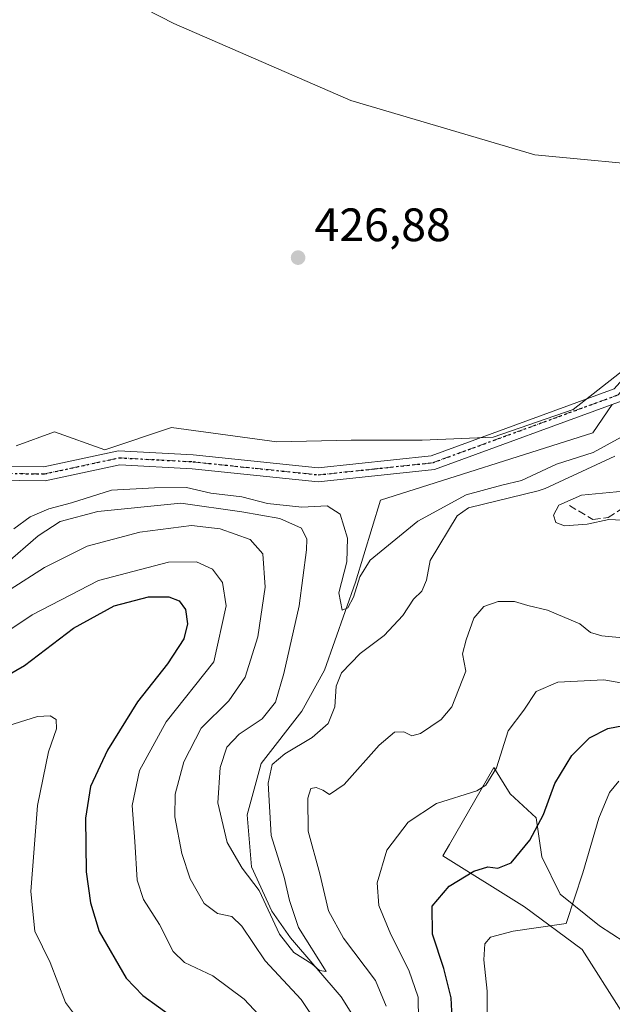
# Model space of a CAD drawing. Units: metres. Extents: x 591354 to 594847, y 4654990 to 4657360.
# Drawn here: x 592852 to 592978, y 4655910 to 4656121 of the extents above; entities that cross this region are included whole.
import ezdxf

# ---------------------------------------------------------------- set-up
doc = ezdxf.new("R2010")
doc.units = ezdxf.units.M
doc.header["$MEASUREMENT"] = 0
for name, pattern in [('DGN Style 3', [2.307223458686699, 1.648016756204785, -0.6592067024819142]), ('DGN Style 4', [2.6384748266838614, 1.318413404963828, -0.6592067024819142, 0.001648016756204785, -0.6592067024819142]), ('DGN Style 5', [1.1536117293433497, 0.4944050268614355, -0.6592067024819142])]:
    doc.linetypes.add(name, pattern=pattern)
for name, color, linetype, lineweight in [('Arbolado forestal CxS', 92, 'Continuous', 0), ('Camino Cxs', 7, 'Continuous', 0), ('Camino eje', 30, 'DGN Style 4', 13), ('Comarca CxS', 21, 'Continuous', 0), ('Comunidad Autónoma CxS', 142, 'Continuous', 0), ('Corriente artificial lineal', 4, 'DGN Style 3', 13), ('Corriente natural lineal', 142, 'Continuous', 13), ('Cultivos herbáceos CxS', 92, 'Continuous', 0), ('Cultivos leñosos CxS', 92, 'Continuous', 0), ('Curva de nivel maestra', 30, 'Continuous', 30), ('Curva de nivel normal', 30, 'Continuous', 0), ('Matorral CxS', 135, 'Continuous', 0), ('Municipio CxS', 4, 'Continuous', 0), ('Provincia CxS', 1, 'Continuous', 0), ('Punto de cota en terreno', 7, 'Continuous', 0), ('Ruta', 7, 'DGN Style 5', 30), ('Rótulo de punto de cota en terreno', 7, 'Continuous', 0)]:
    doc.layers.add(name, color=color, linetype=linetype, lineweight=lineweight)
doc.styles.add('Style-Arial', font='txt')

# ---------------------------------------------------------------- blocks, each defined once
blk = doc.blocks.new('*U27')
at = {"layer": 'Matorral CxS', "color": 135, "linetype": 'Continuous', "lineweight": 0}
for points in [[(592983.5274999999, 4655921.7053, 458.8350000000065), (592975.5657000003, 4655926.880700001, 456.3271999999997), (592967.2065000003, 4655933.647700001, 453.3013999999966), (592963.2259000001, 4655941.608899999, 450.8411999999954), (592962.0318, 4655949.9681, 448.8748000000051), (592956.4587000003, 4655955.143300001, 446.225099999996), (592953.0188999996, 4655960.7555, 443.9719000000041), (592943.4666999998, 4655944.2601, 447.3411999999954), (592942.0647999998, 4655941.8389, 447.6269999999931), (592959.5547000002, 4655930.938899999, 453.0436999999947), (592971.9079, 4655921.7849, 456.2231999999931), (592980.2226999998, 4655908.6755, 459.016300000003)], [(592850.7320999998, 4656029.591499999, 427.5786999999983), (592858.9709000001, 4656032.589299999, 427.5568999999959), (592869.7439000001, 4656028.711100001, 427.6128000000026), (592884.0157000005, 4656033.482899999, 427.6196000000054), (592906.5551000005, 4656030.4845, 427.1588999999949), (592922.4755999995, 4656030.7985, 427.1272999999928), (592937.6804999998, 4656030.7983, 427.1777000000002), (592952.8069000002, 4656031.4649, 427.3414000000049), (592969.9554000003, 4656037.388699999, 427.2786000000052), (592981.4918999998, 4656046.4301, 427.2348000000056)]]:
    blk.add_polyline3d(points, dxfattribs=at)
blk = doc.blocks.new('*U28')
at = {"layer": 'Cultivos leñosos CxS', "color": 92, "linetype": 'Continuous', "lineweight": 0}
blk.add_polyline3d([(592980.2226999998, 4655908.6755, 459.016300000003), (592971.9079, 4655921.7849, 456.2231999999931), (592959.5547000002, 4655930.938899999, 453.0436999999947), (592942.0647999998, 4655941.8389, 447.6269999999931), (592943.4666999998, 4655944.2601, 447.3411999999954), (592953.0188999996, 4655960.7555, 443.9719000000041), (592956.4587000003, 4655955.143300001, 446.225099999996), (592962.0318, 4655949.9681, 448.8748000000051), (592963.2259000001, 4655941.608899999, 450.8411999999954), (592967.2065000003, 4655933.647700001, 453.3013999999966), (592975.5657000003, 4655926.880700001, 456.3271999999997), (592983.5274999999, 4655921.7053, 458.8350000000065)], dxfattribs=at)
blk = doc.blocks.new('5PATER')
at = {"layer": 'Cultivos herbáceos CxS', "linetype": 'Continuous', "lineweight": 0}
h = blk.add_hatch(color=51, dxfattribs=at)
edge = h.paths.add_edge_path()
edge.add_ellipse((0, 0), major_axis=(-0.1095731443231308, -0.1110710700762829), ratio=0.9994222409660322, start_angle=0, end_angle=360)

msp = doc.modelspace()

# ---------------------------------------------------------------- linework, layer by layer
at = {"layer": 'Arbolado forestal CxS', "color": 92, "linetype": 'Continuous', "lineweight": 0}
for points in [[(592581.7374999998, 4656295.5919, 430.4247000000032), (592590.5635000002, 4656285.1481, 430.4425999999949), (592629.0226999996, 4656269.934699999, 430.3732000000019), (592670.1661, 4656250.247099999, 430.1843999999983), (592697.8923000004, 4656230.5601, 428.8757999999943), (592730.9852999998, 4656214.4529, 428.8120000000054), (592750.6623000001, 4656197.4497, 428.7712000000029), (592768.5515000002, 4656185.8167, 428.1779999999999), (592792.7006999999, 4656175.078299999, 428.0657000000065), (592815.0608999999, 4656164.3391, 428.0804000000062), (592843.6821, 4656149.126900001, 427.6867000000057), (592854.1350999996, 4656135.5689, 427.5868999999948), (592884.4742999999, 4656119.981899999, 427.5427000000054), (592922.3897000002, 4656103.488500001, 427.3451999999961), (592961.7441999996, 4656091.8551, 427.2115000000049), (592990.3657999998, 4656089.169700001, 427.4676999999938), (592994.7203000003, 4656077.6897, 427.146900000007)], [(593145.9267999995, 4656121.125299999, 425.4967999999935), (593108.0307999998, 4656114.449899999, 427.0662000000011), (593104.8195000002, 4656093.803300001, 428.7317999999942), (593097.4153000005, 4656086.5843, 428.8712999999989), (593086.6989000002, 4656083.7115, 429.4094999999944), (593069.4556999998, 4656086.354699999, 429.5491999999941), (593043.2632999998, 4656090.627900001, 427.1291999999958), (593037.6054999996, 4656088.278100001, 426.8053999999975), (593023.0597000001, 4656082.236300001, 428.4517000000051), (593002.4963999996, 4656072.846700001, 427.8652000000002), (592994.7203000003, 4656077.6897, 427.146900000007), (592990.3657999998, 4656089.169700001, 427.4676999999938), (592961.7441999996, 4656091.8551, 427.2115000000049), (592922.3897000002, 4656103.488500001, 427.3451999999961), (592884.4742999999, 4656119.981899999, 427.5427000000054), (592854.1350999996, 4656135.5689, 427.5868999999948)]]:
    msp.add_polyline3d(points, dxfattribs=at)
at = {"layer": 'Camino Cxs', "color": 7, "linetype": 'Continuous', "lineweight": 0}
for points in [[(592688.0301000001, 4656031.2203, 432.8772000000026), (592732.7600999996, 4656023.7401, 430.1010999999999), (592756.7600999996, 4656024.040100001, 429.215400000001), (592783.0301000001, 4656030.420100001, 428.4988000000012), (592801.5000999998, 4656030.7301, 428.7648999999947), (592835.3701, 4656025.350099999, 428.1728000000003), (592856.6801000005, 4656025.0801, 428.3629999999976), (592872.6700999998, 4656028.540100001, 428.3647000000056), (592888.6601, 4656027.690099999, 428.0605999999971), (592915.4001000002, 4656024.890100001, 432.2078000000038), (592939.5800999999, 4656027.460100001, 427.7339999999967), (592978.7200999996, 4656041.790100001, 427.4294999999984), (592987.5500999996, 4656051.670100001, 427.627999999997), (592998.6700999998, 4656063.0701, 436.5672999999952), (593017.4101, 4656072.130100001, 431.4032000000007), (593037.8601000002, 4656082.050100001, 433.6036000000022), (593056.9700999996, 4656086.270099999, 430.3656000000047), (593084.4101, 4656082.960100001, 429.5547999999981), (593123.7200999996, 4656073.2601, 428.2746000000043), (593140.1201, 4656069.7301, 428.2740999999951), (593161.3400999998, 4656068.6801, 428.5703000000067), (593184.1401000004, 4656072.120100001, 427.6116999999941)], [(592835.3701, 4656025.350099999, 428.1728000000003), (592856.6801000005, 4656025.0801, 428.3629999999976), (592872.6700999998, 4656028.540100001, 428.3647000000056), (592888.6601, 4656027.690099999, 428.0605999999971), (592915.4001000002, 4656024.890100001, 432.2078000000038), (592939.5800999999, 4656027.460100001, 427.7339999999967), (592978.7200999996, 4656041.790100001, 427.4294999999984), (592987.5500999996, 4656051.670100001, 427.627999999997), (592998.6700999998, 4656063.0701, 436.5672999999952), (593017.4101, 4656072.130100001, 431.4032000000007), (593037.8601000002, 4656082.050100001, 433.6036000000022), (593056.9700999996, 4656086.270099999, 430.3656000000047), (593084.4101, 4656082.960100001, 429.5547999999981), (593123.7200999996, 4656073.2601, 428.2746000000043), (593140.1201, 4656069.7301, 428.2740999999951), (593161.3400999998, 4656068.6801, 428.5703000000067), (593184.1401000004, 4656072.120100001, 427.6116999999941)], [(593184.8501000004, 4656069.200099999, 428.0611999999965), (593161.4901000002, 4656065.670100001, 428.8650999999954), (593139.7100999998, 4656066.7501, 428.578800000003), (593123.0100999996, 4656070.350099999, 428.6854000000022), (593083.8701, 4656080.0001, 429.7550999999949), (593057.1201, 4656083.2301, 430.3101000000024), (593038.8501000004, 4656079.200099999, 432.4361999999965), (593018.7200999996, 4656069.4301, 431.7486999999965), (593000.4501, 4656060.600099999, 434.2118999999948), (592989.7401000002, 4656049.620100001, 428.1294999999955), (592980.4600999998, 4656039.2301, 427.6036000000022), (592940.2600999996, 4656024.5101, 430.1687999999995), (592915.4001000002, 4656021.880100001, 435.0286000000052), (592888.4200999998, 4656024.700099999, 429.7584999999963), (592872.9101, 4656025.530099999, 429.5950000000012), (592856.9801000003, 4656022.0701, 428.8454000000056), (592835.1101000002, 4656022.360099999, 428.6634999999952)], [(593184.8501000004, 4656069.200099999, 428.0611999999965), (593161.4901000002, 4656065.670100001, 428.8650999999954), (593139.7100999998, 4656066.7501, 428.578800000003), (593123.0100999996, 4656070.350099999, 428.6854000000022), (593083.8701, 4656080.0001, 429.7550999999949), (593057.1201, 4656083.2301, 430.3101000000024), (593038.8501000004, 4656079.200099999, 432.4361999999965), (593018.7200999996, 4656069.4301, 431.7486999999965), (593000.4501, 4656060.600099999, 434.2118999999948), (592989.7401000002, 4656049.620100001, 428.1294999999955), (592980.4600999998, 4656039.2301, 427.6036000000022), (592940.2600999996, 4656024.5101, 430.1687999999995), (592915.4001000002, 4656021.880100001, 435.0286000000052), (592888.4200999998, 4656024.700099999, 429.7584999999963), (592872.9101, 4656025.530099999, 429.5950000000012), (592856.9801000003, 4656022.0701, 428.8454000000056), (592835.1101000002, 4656022.360099999, 428.6634999999952)]]:
    msp.add_polyline3d(points, dxfattribs=at)
at = {"layer": 'Camino eje', "color": 30, "linetype": 'DGN Style 4', "lineweight": 13}
msp.add_polyline3d([(592845.8951000003, 4656023.720100001, 428.3307999999961), (592856.8300999999, 4656023.575099999, 428.5192999999999), (592864.7950999998, 4656025.3051, 429.0114999999933), (592872.7901, 4656027.0351, 428.7829000000056), (592880.7851, 4656026.610099999, 429.0228000000062), (592888.5401, 4656026.1951, 428.8521000000038), (592901.9101, 4656024.795100001, 428.508799999996), (592915.4001000002, 4656023.3851, 433.8418999999994), (592927.4901000002, 4656024.670100001, 432.9468000000052), (592939.9200999998, 4656025.985099999, 429.0028000000021), (592979.5900999998, 4656040.5101, 427.5013999999938), (592984.2301000003, 4656045.7051, 427.4906000000047), (592988.6451000003, 4656050.645099999, 427.805600000007), (592999.5601000005, 4656061.835100001, 435.4155000000028), (593018.0651000004, 4656070.780099999, 431.4765000000043), (593028.1300999997, 4656075.665100001, 431.399900000004), (593038.3551000003, 4656080.6251, 433.0188000000053), (593047.4901000002, 4656082.640100001, 431.5681000000041), (593057.0450999998, 4656084.7501, 430.3371999999945), (593058.8563000001, 4656084.531500001, 430.2958999999974)], dxfattribs=at)
at = {"layer": 'Comarca CxS', "color": 21, "linetype": 'Continuous', "lineweight": 0}
msp.add_3dface([(594832.3900006992, 4655046.64998346), (591383.7200006727, 4655001.359983458), (591353.9100006744, 4657314.419983434), (594801.4600006987, 4657359.719983436)], dxfattribs=at)
at = {"layer": 'Comunidad Autónoma CxS', "color": 142, "linetype": 'Continuous', "lineweight": 0}
msp.add_3dface([(594832.3900006992, 4655046.64998346), (591383.7200006727, 4655001.359983458), (591353.9100006744, 4657314.419983434), (594801.4600006987, 4657359.719983436)], dxfattribs=at)
at = {"layer": 'Corriente artificial lineal', "color": 4, "linetype": 'DGN Style 3', "lineweight": 13}
msp.add_polyline3d([(592969.1501000002, 4656016.840100001, 436.3343000000023), (592974.1801000005, 4656013.8201, 435.407600000006), (592977.4600999998, 4656014.220100001, 435.4070999999968), (592981.0201000003, 4656016.600099999, 435.8043999999937)], dxfattribs=at)
at = {"layer": 'Corriente natural lineal', "color": 142, "linetype": 'Continuous', "lineweight": 13}
msp.add_polyline3d([(592922.9501, 4655907.440099999, 437.3702999999951), (592920.3300999999, 4655911.690099999, 437.1714000000065), (592909.4401000004, 4655924.3201, 436.1343999999954), (592905.4801000003, 4655930.0001, 436.3065000000061), (592901.1401000004, 4655939.530099999, 435.0656000000017), (592900.2200999996, 4655950.630100001, 434.163400000005), (592903.1801000005, 4655961.630100001, 433.3821000000025), (592911.9200999998, 4655972.8301, 432.8239999999933), (592916.7600999996, 4655981.5601, 432.4208000000072), (592923.4101, 4656000.450099999, 431.4826999999932), (592928.7100999998, 4656017.950099999, 428.0951999999961), (592974.1963999998, 4656032.397, 427.648199999996), (592978.3406999996, 4656038.454, 427.3485999999976)], dxfattribs=at)
at = {"layer": 'Cultivos herbáceos CxS', "color": 92, "linetype": 'Continuous', "lineweight": 0}
for points in [[(592581.7374999998, 4656295.5919, 430.4247000000032), (592590.5635000002, 4656285.1481, 430.4425999999949), (592629.0226999996, 4656269.934699999, 430.3732000000019), (592670.1661, 4656250.247099999, 430.1843999999983), (592697.8923000004, 4656230.5601, 428.8757999999943), (592730.9852999998, 4656214.4529, 428.8120000000054), (592750.6623000001, 4656197.4497, 428.7712000000029), (592768.5515000002, 4656185.8167, 428.1779999999999), (592792.7006999999, 4656175.078299999, 428.0657000000065), (592815.0608999999, 4656164.3391, 428.0804000000062), (592843.6821, 4656149.126900001, 427.6867000000057), (592854.1350999996, 4656135.5689, 427.5868999999948), (592884.4742999999, 4656119.981899999, 427.5427000000054), (592922.3897000002, 4656103.488500001, 427.3451999999961), (592961.7441999996, 4656091.8551, 427.2115000000049), (592990.3657999998, 4656089.169700001, 427.4676999999938), (592994.7203000003, 4656077.6897, 427.146900000007)], [(592854.1350999996, 4656135.5689, 427.5868999999948), (592884.4742999999, 4656119.981899999, 427.5427000000054), (592922.3897000002, 4656103.488500001, 427.3451999999961), (592961.7441999996, 4656091.8551, 427.2115000000049), (592990.3657999998, 4656089.169700001, 427.4676999999938), (592994.7203000003, 4656077.6897, 427.146900000007), (592994.8991, 4656057.654100001, 428.1909000000014), (592981.4918999998, 4656046.4301, 427.2348000000056), (592969.9554000003, 4656037.388699999, 427.2786000000052), (592952.8069000002, 4656031.4649, 427.3414000000049), (592937.6804999998, 4656030.7983, 427.1777000000002), (592922.4755999995, 4656030.7985, 427.1272999999928), (592906.5551000005, 4656030.4845, 427.1588999999949), (592884.0157000005, 4656033.482899999, 427.6196000000054), (592869.7439000001, 4656028.711100001, 427.6128000000026), (592858.9709000001, 4656032.589299999, 427.5568999999959), (592850.7320999998, 4656029.591499999, 427.5786999999983)], [(592994.7203000003, 4656077.6897, 427.146900000007), (592994.8991, 4656057.654100001, 428.1909000000014), (592981.4918999998, 4656046.4301, 427.2348000000056), (592969.9554000003, 4656037.388699999, 427.2786000000052), (592952.8069000002, 4656031.4649, 427.3414000000049), (592937.6804999998, 4656030.7983, 427.1777000000002), (592922.4755999995, 4656030.7985, 427.1272999999928), (592906.5551000005, 4656030.4845, 427.1588999999949), (592884.0157000005, 4656033.482899999, 427.6196000000054), (592869.7439000001, 4656028.711100001, 427.6128000000026), (592858.9709000001, 4656032.589299999, 427.5568999999959), (592850.7320999998, 4656029.591499999, 427.5786999999983)]]:
    msp.add_polyline3d(points, dxfattribs=at)
at = {"layer": 'Cultivos leñosos CxS', "color": 92, "linetype": 'Continuous', "lineweight": 0}
msp.add_polyline3d([(592983.5274999999, 4655921.7053, 458.8350000000065), (592975.5657000003, 4655926.880700001, 456.3271999999997), (592967.2065000003, 4655933.647700001, 453.3013999999966), (592963.2259000001, 4655941.608899999, 450.8411999999954), (592962.0318, 4655949.9681, 448.8748000000051), (592956.4587000003, 4655955.143300001, 446.225099999996), (592953.0188999996, 4655960.7555, 443.9719000000041), (592943.4666999998, 4655944.2601, 447.3411999999954), (592942.0647999998, 4655941.8389, 447.6269999999931), (592959.5547000002, 4655930.938899999, 453.0436999999947), (592971.9079, 4655921.7849, 456.2231999999931), (592980.2226999998, 4655908.6755, 459.016300000003)], dxfattribs=at)
at = {"layer": 'Curva de nivel maestra', "color": 30, "linetype": 'Continuous', "lineweight": 30, "elevation": 450, "flags": 128}
for points in [[(592842.3399999999, 4655976.7601), (592852.54, 4655982.610099999), (592863.0599999996, 4655990.590100001), (592871.7300000006, 4655995.340100001), (592879.0599999996, 4655997.280099999), (592883.4000000004, 4655997.290100001), (592885.6399999997, 4655996.4101), (592887.0199999996, 4655994.550100001), (592887.4500000002, 4655991.520099999), (592886.6200000001, 4655988.290100001), (592883.1100000005, 4655982.940099999), (592876.6900000004, 4655974.800100001), (592870.29, 4655964.450099999), (592866.6399999997, 4655956.700099999), (592865.5700000003, 4655949.880100001), (592865.7300000006, 4655938.440099999), (592866.6600000003, 4655931.790100001), (592868.4900000002, 4655925.640100001), (592874.2999999998, 4655915.640100001), (592877.8600000005, 4655911.960100001), (592884.5499999998, 4655907.120100001)], [(592944.1500000004, 4655905.7601), (592943.8200000003, 4655911.4901), (592942.2800000003, 4655917.710100001), (592939.8499999996, 4655925.050100001), (592939.8099999996, 4655931.050100001), (592943.4299999997, 4655935.3301), (592948.7400000002, 4655938.5701), (592951.6799999997, 4655939.5101), (592953.8300000001, 4655939.1801), (592956.6799999997, 4655940.3201), (592960.6799999997, 4655945.210100001), (592963.6100000005, 4655950.710100001), (592966.0599999996, 4655957.3201), (592969.6600000003, 4655963.340100001), (592973.4400000004, 4655967.120100001), (592977.3499999996, 4655969.120100001), (592980.7199999997, 4655969.710100001)]]:
    msp.add_lwpolyline(points, dxfattribs=at)
at = {"layer": 'Curva de nivel normal', "color": 30, "linetype": 'Continuous', "lineweight": 0, "flags": 128}
for points, elevation in [([(592983.2100000001, 4656033.0701), (592974.2699999996, 4656028.1501), (592966.4100000003, 4656025.6801), (592958.9000000004, 4656022.140100001), (592954.7300000006, 4656021.200099999), (592947.0599999996, 4656019.140100001), (592936.7300000006, 4656013.470100001), (592926.5199999996, 4656005.120100001), (592924.3200000003, 4656001.540100001), (592922.9800000006, 4655997.1801), (592921.75, 4655994.940099999), (592920.5599999996, 4655994.4301), (592919.7999999998, 4655998.120100001), (592921.5099999999, 4656004.800100001), (592921.6399999997, 4656009.8301), (592920.0899999999, 4656015.0001), (592917.2800000003, 4656016.7401), (592911.9199999999, 4656016.470100001), (592904.5300000003, 4656017.220100001), (592899.0599999996, 4656018.710100001), (592892.4000000004, 4656019.4901), (592887.2400000002, 4656020.690099999), (592880.3399999999, 4656020.610099999), (592871.1799999997, 4656020.0801), (592862.6299999999, 4656017.420100001), (592857.7300000006, 4656016.120100001), (592853.7800000003, 4656014.380100001), (592850.2699999996, 4656011.860099999)], 430), ([(592978.8700000001, 4656027.370100001), (592963.9900000002, 4656020.440099999), (592962.4900000002, 4656019.940099999), (592947.5599999996, 4656016.3301), (592945.1200000001, 4656014.640100001), (592939.3899999997, 4656005.050100001), (592938.5899999999, 4656000.860099999), (592937.5599999996, 4655998.4901), (592935.7599999999, 4655996.790100001), (592933.5199999996, 4655993.2601), (592929.5099999999, 4655988.970100001), (592924.4100000003, 4655985.130100001), (592920.3799999999, 4655981.020099999), (592919.2199999997, 4655978.1501), (592918.9299999997, 4655973.720100001), (592917.5, 4655970.140100001), (592914.0999999996, 4655967.1501), (592908.2699999996, 4655963.710100001), (592905.5300000003, 4655961.380100001), (592904.6699999999, 4655957.380100001), (592905.3300000001, 4655946.210100001), (592908.0999999996, 4655937.2601), (592909.2699999996, 4655932.2601), (592911.1799999997, 4655926.4901), (592917.0800000001, 4655917.0601), (592915.6799999997, 4655917.3201), (592914.0599999996, 4655918.710100001), (592910.1900000004, 4655921.170100001), (592907.0800000001, 4655925.0701), (592902.79, 4655934.440099999), (592899.1399999997, 4655939.2301), (592895.9000000004, 4655944.720100001), (592893.9000000004, 4655953.1601), (592894.3899999997, 4655960.720100001), (592895.8300000001, 4655965.130100001), (592898.4600000001, 4655967.880100001), (592903.4400000004, 4655971.200099999), (592906.2400000002, 4655974.7501), (592908.04, 4655980.880100001), (592911.3099999996, 4655995.380100001), (592912.8600000005, 4656007.3101), (592912.9600000001, 4656009.630100001), (592911.79, 4656011.940099999), (592907.1600000003, 4656014.0601), (592899.0599999996, 4656015.4801), (592886.0199999996, 4656017.340100001), (592868.2199999997, 4656015.5601), (592860.1399999997, 4656013.4101), (592855.4699999997, 4656010.300100001), (592848.3700000001, 4656004.2301)], 435), ([(592981.8799999999, 4656013.630100001), (592977.6200000001, 4656013.8301), (592972.9299999997, 4656012.840100001), (592968.1100000005, 4656012.4901), (592966.2800000003, 4656013.220100001), (592965.7800000003, 4656014.780099999), (592966.8700000001, 4656016.9101), (592971.7599999999, 4656019.0701), (592980.7599999999, 4656019.880100001)], 435), ([(592849.4600000001, 4655998.8201), (592856.8300000001, 4656003.5701), (592865.9800000006, 4656008.130100001), (592877.2199999997, 4656011.1501), (592888.2699999996, 4656012.520099999), (592894.4199999999, 4656011.860099999), (592900.8200000003, 4656009.520099999), (592903.5599999996, 4656006.5001), (592904.0199999996, 4655999.3201), (592902.4500000002, 4655988.7501), (592899.7800000003, 4655980.120100001), (592896.2999999998, 4655975.020099999), (592890.3799999999, 4655969.140100001), (592886.6600000003, 4655961.9801), (592884.8099999996, 4655955.020099999), (592884.7300000006, 4655950.1801), (592886.2100000001, 4655942.370100001), (592888.0199999996, 4655936.9101), (592891.0199999996, 4655931.6601), (592893.8499999996, 4655929.5001), (592896.9199999999, 4655928.9001), (592899.0800000001, 4655926.800100001), (592904.0599999996, 4655919.360099999), (592911.7199999997, 4655911.130100001), (592915.2400000002, 4655905.9001)], 440), ([(592904.7000000002, 4655905.6801), (592899.54, 4655911.200099999), (592892.8399999999, 4655916.140100001), (592886.7599999999, 4655919.020099999), (592884.3799999999, 4655921.360099999), (592881.4600000001, 4655927.1601), (592877.9800000006, 4655932.5101), (592876.6600000003, 4655936.6601), (592876.1200000001, 4655944.950099999), (592875.5499999998, 4655952.6501), (592877.1200000001, 4655960.090100001), (592882.8499999996, 4655970.5001), (592893.0499999998, 4655983.380100001), (592895.7100000001, 4655995.360099999), (592894.9299999997, 4656000.370100001), (592892.7400000002, 4656003.220100001), (592889.3499999996, 4656004.800100001), (592883.3300000001, 4656004.720100001), (592868.4000000004, 4656000.800100001), (592854.2000000002, 4655993.4001), (592843.54, 4655986.3301)], 445), ([(592929.9299999997, 4655909.6601), (592927.6500000004, 4655915.1501), (592920.7999999998, 4655924.220100001), (592917.5999999996, 4655930.110099999), (592915.7400000002, 4655937.970100001), (592913.2400000002, 4655947.110099999), (592913.1699999999, 4655954.210100001), (592913.8399999999, 4655956.2301), (592914.9600000001, 4655956.440099999), (592916.3799999999, 4655955.920100001), (592917.8099999996, 4655955.0001), (592920.9400000004, 4655957.120100001), (592928.4400000004, 4655965.520099999), (592931.75, 4655968.3101), (592933.7100000001, 4655968.420100001), (592935.4299999997, 4655967.520099999), (592937.29, 4655968.030099999), (592941.7000000002, 4655971.050100001), (592944.0300000003, 4655973.710100001), (592947.0199999996, 4655981.380100001), (592946.2800000003, 4655985.050100001), (592947.04, 4655988.050100001), (592948.7000000002, 4655992.710100001), (592950.8700000001, 4655995.2401), (592953.9000000004, 4655996.3101), (592957.3899999997, 4655996.2601), (592960.2300000006, 4655995.390100001), (592964.5, 4655994.390100001), (592971.3899999997, 4655991.520099999), (592973.6399999997, 4655989.6801), (592976.1100000005, 4655988.950099999), (592981.3099999996, 4655988.4001)], 440), ([(592993.1399999997, 4655976.610099999), (592976.54, 4655979.520099999), (592966.6600000003, 4655979.0001), (592962.0199999996, 4655977.0101), (592959.4000000004, 4655973.0101), (592956.0599999996, 4655968.600099999), (592953.5599999996, 4655960.700099999), (592951.2999999998, 4655956.9901), (592949.3600000005, 4655955.780099999), (592940.7100000001, 4655953.050100001), (592934.6399999997, 4655949.050100001), (592930.0599999996, 4655943.050100001), (592927.9900000002, 4655936.100099999), (592928.3899999997, 4655931.2501), (592930.9500000002, 4655925.020099999), (592934.7800000003, 4655917.390100001), (592936.8200000003, 4655911.630100001), (592936.8600000005, 4655906.710100001)], 445), ([(592865.5800000001, 4655904.780099999), (592861.3399999999, 4655910.470100001), (592858.0599999996, 4655919.040100001), (592854.7599999999, 4655925.7501), (592853.9199999999, 4655934.2401), (592855.3200000003, 4655952.590100001), (592857.6500000004, 4655964.120100001), (592859.4199999999, 4655969.020099999), (592859.3499999996, 4655971.0001), (592858.0499999998, 4655971.780099999), (592855.3399999999, 4655971.6601), (592847.8099999996, 4655969.3201)], 455), ([(592979.7300000006, 4655957.800100001), (592977.7599999999, 4655955.370100001), (592975.4800000006, 4655949.880100001), (592972.0199999996, 4655938.2401), (592968.4400000004, 4655927.380100001), (592957.1500000004, 4655925.7301), (592952.2699999996, 4655924.440099999), (592951.04, 4655923.0001), (592950.8300000001, 4655919.600099999), (592951.5599999996, 4655912.880100001), (592951.54, 4655903.4901)], 455)]:
    msp.add_lwpolyline(points, dxfattribs=dict(at, elevation=elevation))
at = {"layer": 'Matorral CxS', "color": 135, "linetype": 'Continuous', "lineweight": 0}
for points in [[(592994.7203000003, 4656077.6897, 427.146900000007), (592994.8991, 4656057.654100001, 428.1909000000014), (592981.4918999998, 4656046.4301, 427.2348000000056), (592969.9554000003, 4656037.388699999, 427.2786000000052), (592952.8069000002, 4656031.4649, 427.3414000000049), (592937.6804999998, 4656030.7983, 427.1777000000002), (592922.4755999995, 4656030.7985, 427.1272999999928), (592906.5551000005, 4656030.4845, 427.1588999999949), (592884.0157000005, 4656033.482899999, 427.6196000000054), (592869.7439000001, 4656028.711100001, 427.6128000000026), (592858.9709000001, 4656032.589299999, 427.5568999999959), (592850.7320999998, 4656029.591499999, 427.5786999999983)], [(592983.5274999999, 4655921.7053, 458.8350000000065), (592975.5657000003, 4655926.880700001, 456.3271999999997), (592967.2065000003, 4655933.647700001, 453.3013999999966), (592963.2259000001, 4655941.608899999, 450.8411999999954), (592962.0318, 4655949.9681, 448.8748000000051), (592956.4587000003, 4655955.143300001, 446.225099999996), (592953.0188999996, 4655960.7555, 443.9719000000041), (592943.4666999998, 4655944.2601, 447.3411999999954), (592942.0647999998, 4655941.8389, 447.6269999999931), (592959.5547000002, 4655930.938899999, 453.0436999999947), (592971.9079, 4655921.7849, 456.2231999999931), (592980.2226999998, 4655908.6755, 459.016300000003)]]:
    msp.add_polyline3d(points, dxfattribs=at)
at = {"layer": 'Municipio CxS', "color": 4, "linetype": 'Continuous', "lineweight": 0}
msp.add_3dface([(594832.3900006992, 4655046.64998346), (591383.7200006727, 4655001.359983458), (591353.9100006744, 4657314.419983434), (594801.4600006987, 4657359.719983436)], dxfattribs=at)
at = {"layer": 'Provincia CxS', "color": 1, "linetype": 'Continuous', "lineweight": 0}
msp.add_3dface([(594832.3900006992, 4655046.64998346), (591383.7200006727, 4655001.359983458), (591353.9100006744, 4657314.419983434), (594801.4600006987, 4657359.719983436)], dxfattribs=at)
at = {"layer": 'Ruta', "color": 7, "linetype": 'DGN Style 5', "lineweight": 30}
msp.add_polyline3d([(592845.8951000003, 4656023.720100001, 428.3307999999961), (592856.8300999999, 4656023.575099999, 428.5192999999999), (592864.7950999998, 4656025.3051, 429.0114999999933), (592872.7901, 4656027.0351, 428.7829000000056), (592880.7851, 4656026.610099999, 429.0228000000062), (592888.5401, 4656026.1951, 428.8521000000038), (592901.9101, 4656024.795100001, 428.508799999996), (592915.4001000002, 4656023.3851, 433.8418999999994), (592927.4901000002, 4656024.670100001, 432.9468000000052), (592939.9200999998, 4656025.985099999, 429.0028000000021), (592979.5900999998, 4656040.5101, 427.5013999999938)], dxfattribs=at)

# ---------------------------------------------------------------- block references
at = {"layer": 'Cultivos leñosos CxS', "color": 92, "linetype": 'Continuous', "lineweight": 0}
msp.add_blockref('*U28', (0, 0), dxfattribs=at)
at = {"layer": 'Matorral CxS', "color": 135, "linetype": 'Continuous', "lineweight": 0}
msp.add_blockref('*U27', (0, 0), dxfattribs=at)
at = {"layer": 'Punto de cota en terreno', "color": 7, "linetype": 'Continuous', "lineweight": 0, "xscale": 10, "yscale": 10, "zscale": 10}
msp.add_blockref('5PATER', (592911.0899999999, 4656069.869999999, 426.8800000000047), dxfattribs=at)

# ---------------------------------------------------------------- texts
at = {"layer": 'Rótulo de punto de cota en terreno', "color": 7, "linetype": 'Continuous', "lineweight": 0, "style": 'Style-Arial'}
msp.add_text('426,88', height=7.000000000000002, dxfattribs=at).set_placement((592914.6178000001, 4656073.397800001))

doc.saveas('drawing.dxf')
